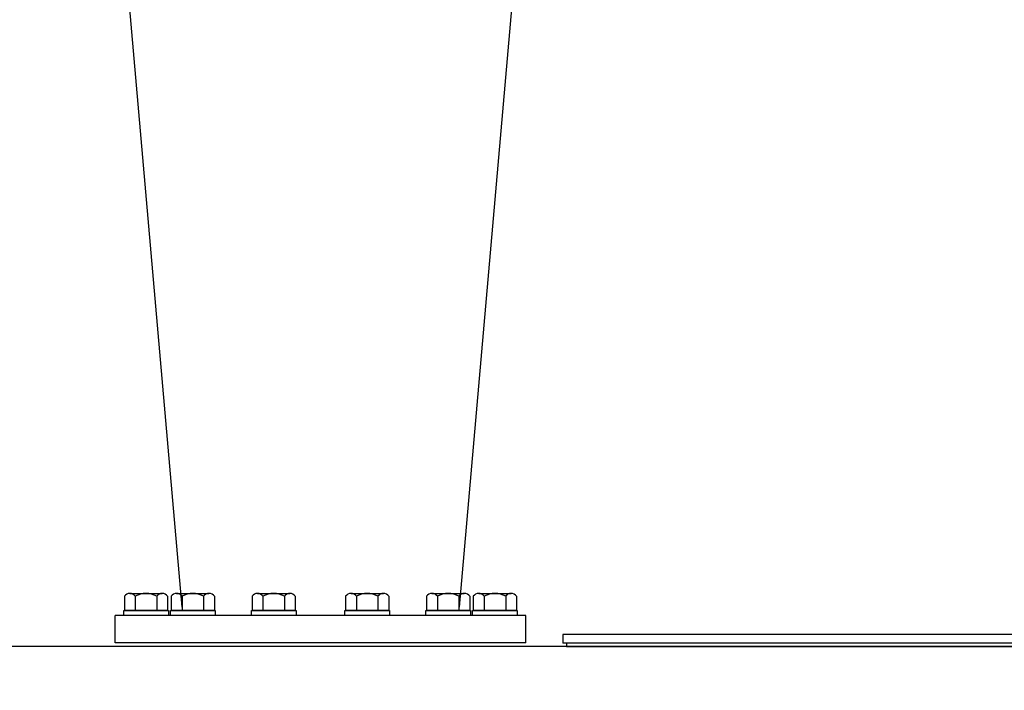
# Model space of a CAD drawing. Units: inches. Extents: x 94 to 2224, y 24 to 756.
# Drawn here: x 1110 to 1141, y 224 to 245 of the extents above; entities that cross this region are included whole.
import ezdxf
from ezdxf import colors
from ezdxf.entities.mleader import LeaderData, LeaderLine
from ezdxf.math import Vec2, Vec3

# ---------------------------------------------------------------- set-up
doc = ezdxf.new("R2010")
doc.units = ezdxf.units.IN
doc.header["$MEASUREMENT"] = 0
doc.styles.get("Standard").update_dxf_attribs({"font": 'arial.ttf'})

msp = doc.modelspace()

# ---------------------------------------------------------------- linework, layer by layer
for p, q in [((1113.204, 246.523, 0), (1114.949, 226.539, 0)), ((1125.467, 246.523, 0), (1123.723, 226.539, 0)), ((1113.14, 226.884, 0), (1113.14, 226.437, 0)), ((1113.481, 226.884, 0), (1113.481, 226.437, 0)), ((1114.163, 226.884, 0), (1114.163, 226.437, 0)), ((1114.504, 226.884, 0), (1114.504, 226.437, 0)), ((1114.617, 226.884, 0), (1114.617, 226.437, 0)), ((1114.958, 226.884, 0), (1114.958, 226.437, 0)), ((1115.64, 226.884, 0), (1115.64, 226.437, 0)), ((1115.981, 226.884, 0), (1115.981, 226.437, 0)), ((1117.177, 226.884, 0), (1117.177, 226.437, 0)), ((1117.517, 226.884, 0), (1117.517, 226.437, 0)), ((1118.199, 226.884, 0), (1118.199, 226.437, 0)), ((1118.54, 226.884, 0), (1118.54, 226.437, 0)), ((1120.132, 226.884, 0), (1120.132, 226.437, 0)), ((1120.472, 226.884, 0), (1120.472, 226.437, 0)), ((1121.154, 226.884, 0), (1121.154, 226.437, 0)), ((1121.495, 226.884, 0), (1121.495, 226.437, 0)), ((1122.691, 226.884, 0), (1122.691, 226.437, 0)), ((1123.032, 226.884, 0), (1123.032, 226.437, 0)), ((1123.714, 226.884, 0), (1123.714, 226.437, 0)), ((1124.054, 226.884, 0), (1124.054, 226.437, 0)), ((1124.168, 226.884, 0), (1124.168, 226.437, 0)), ((1124.509, 226.884, 0), (1124.509, 226.437, 0)), ((1125.191, 226.884, 0), (1125.191, 226.437, 0)), ((1125.532, 226.884, 0), (1125.532, 226.437, 0)), ((1113.115, 226.279, 0), (1113.115, 226.437, 0)), ((1113.115, 226.437, 0), (1114.528, 226.437, 0)), ((1114.504, 226.437, 0), (1113.14, 226.437, 0)), ((1114.528, 226.437, 0), (1114.528, 226.279, 0)), ((1114.593, 226.279, 0), (1114.593, 226.437, 0)), ((1114.593, 226.437, 0), (1116.006, 226.437, 0)), ((1115.981, 226.437, 0), (1114.617, 226.437, 0)), ((1116.006, 226.437, 0), (1116.006, 226.279, 0)), ((1117.152, 226.279, 0), (1117.152, 226.437, 0)), ((1117.152, 226.437, 0), (1118.565, 226.437, 0)), ((1118.54, 226.437, 0), (1117.177, 226.437, 0)), ((1118.565, 226.437, 0), (1118.565, 226.279, 0)), ((1120.107, 226.279, 0), (1120.107, 226.437, 0)), ((1120.107, 226.437, 0), (1121.52, 226.437, 0)), ((1121.495, 226.437, 0), (1120.132, 226.437, 0)), ((1121.52, 226.437, 0), (1121.52, 226.279, 0)), ((1122.666, 226.279, 0), (1122.666, 226.437, 0)), ((1122.666, 226.437, 0), (1124.079, 226.437, 0)), ((1124.054, 226.437, 0), (1122.691, 226.437, 0)), ((1124.079, 226.437, 0), (1124.079, 226.279, 0)), ((1124.143, 226.279, 0), (1124.143, 226.437, 0)), ((1124.143, 226.437, 0), (1125.557, 226.437, 0)), ((1125.532, 226.437, 0), (1124.168, 226.437, 0)), ((1125.557, 226.437, 0), (1125.557, 226.279, 0)), ((1112.84, 225.413, 0), (1112.84, 226.279, 0)), ((1125.832, 226.279, 0), (1112.84, 226.279, 0)), ((1113.762, 226.279, 0), (1113.115, 226.279, 0)), ((1114.528, 226.279, 0), (1113.762, 226.279, 0)), ((1115.24, 226.279, 0), (1114.593, 226.279, 0)), ((1116.006, 226.279, 0), (1115.24, 226.279, 0)), ((1117.799, 226.279, 0), (1117.152, 226.279, 0)), ((1118.565, 226.279, 0), (1117.799, 226.279, 0)), ((1120.754, 226.279, 0), (1120.107, 226.279, 0)), ((1121.52, 226.279, 0), (1120.754, 226.279, 0)), ((1123.313, 226.279, 0), (1122.666, 226.279, 0)), ((1124.079, 226.279, 0), (1123.313, 226.279, 0)), ((1124.791, 226.279, 0), (1124.143, 226.279, 0)), ((1125.557, 226.279, 0), (1124.791, 226.279, 0)), ((1125.832, 225.413, 0), (1125.832, 226.279, 0)), ((1125.832, 225.413, 0), (1112.84, 225.413, 0)), ((1144.525, 225.673, 0), (1126.997, 225.673, 0)), ((1126.997, 225.673, 0), (1126.997, 225.397, 0)), ((1126.997, 225.673, 0), (1126.997, 225.397, 0)), ((1144.525, 225.397, 0), (1126.997, 225.397, 0))]:
    msp.add_line(p, q)
at = {"elevation": 0}
for points in [[(1113.31, 226.975), (1114.333, 226.975)], [(1114.788, 226.975), (1115.811, 226.975)], [(1117.347, 226.975), (1118.37, 226.975)], [(1120.302, 226.975), (1121.325, 226.975)], [(1122.861, 226.975), (1123.884, 226.975)], [(1124.339, 226.975), (1125.361, 226.975)], [(1127.119, 225.397), (1127.119, 225.295), (1144.403, 225.295), (1144.403, 225.397)]]:
    msp.add_lwpolyline(points, dxfattribs=at)
msp.add_lwpolyline([(1103.084, 150.492), (1181.824, 150.492), (1181.824, 225.295), (1103.084, 225.295)], close=True)
for centre, radius, start, end in [((1113.31, 226.77, 0), 0.205, 33.6264, 146.3736), ((1113.822, 226.293, 0), 0.682, 60, 120), ((1114.333, 226.77, 0), 0.205, 33.6264, 146.3736), ((1114.788, 226.77, 0), 0.205, 33.6264, 146.3736), ((1115.299, 226.293, 0), 0.682, 60, 120), ((1115.811, 226.77, 0), 0.205, 33.6264, 146.3736), ((1117.347, 226.77, 0), 0.205, 33.6264, 146.3736), ((1117.858, 226.293, 0), 0.682, 60, 120), ((1118.37, 226.77, 0), 0.205, 33.6264, 146.3736), ((1120.302, 226.77, 0), 0.205, 33.6264, 146.3736), ((1120.813, 226.293, 0), 0.682, 60, 120), ((1121.325, 226.77, 0), 0.205, 33.6264, 146.3736), ((1122.861, 226.77, 0), 0.205, 33.6264, 146.3736), ((1123.373, 226.293, 0), 0.682, 60, 120), ((1123.884, 226.77, 0), 0.205, 33.6264, 146.3736), ((1124.339, 226.77, 0), 0.205, 33.6264, 146.3736), ((1124.85, 226.293, 0), 0.682, 60, 120), ((1125.361, 226.77, 0), 0.205, 33.6264, 146.3736)]:
    msp.add_arc(centre, radius, start, end)

# ---------------------------------------------------------------- leaders
ml = msp.add_multileader_mtext('Standard')
ml.set_content('12" WAFER STYLE\\PCHECK VALVE \\P2 PLCS.', color=256)
ml.set_leader_properties()
ml.build(insert=Vec2(0, 0))
ml.multileader.update_dxf_attribs({"dogleg_length": 1.662, "arrow_head_size": 1.968})
ctx = ml.context
ctx.base_point, ctx.char_height, ctx.arrow_head_size, ctx.landing_gap_size, ctx.plane_origin = Vec3(1073.596, 260.326, 0), 2.1489, 1.968, 1, Vec3(1055.463, 240.048, 0)
ctx.text_align_type = 2
notes = []
notes.append((ctx, [(0, (1, 1, 0), (1103.192, 260.326, 0), (-1, 0), 1.662, [(0, [(1111.331, 250.422, 0)], 0, [])])]))
ctx.mtext.insert, ctx.mtext.alignment, ctx.mtext.flow_direction = Vec3(1100.531, 261.419, 0), 3, 5
ml = msp.add_multileader_mtext('Standard')
ml.set_content('ANSI #150, 12"\\PDIFFUSER PIPE', color=256)
ml.set_leader_properties()
ml.build(insert=Vec2(0, 0))
ml.multileader.update_dxf_attribs({"dogleg_length": 1.662, "arrow_head_size": 1.968})
ctx = ml.context
ctx.base_point, ctx.char_height, ctx.arrow_head_size, ctx.landing_gap_size, ctx.plane_origin = Vec3(1077.238, 240.743, 0), 2.1489, 1.968, 1, Vec3(1055.463, 220.465, 0)
ctx.text_align_type = 2
notes.append((ctx, [(0, (1, 1, 0), (1103.192, 240.743, 0), (-1, 0), 1.662, [(0, [(1109.83, 247.783, 0)], 0, [])])]))
ctx.mtext.insert, ctx.mtext.alignment, ctx.mtext.flow_direction = Vec3(1100.531, 241.836, 0), 3, 5
for ctx, leaders in notes:
    for number, flags, end, landing, length, lines in leaders:
        leader = LeaderData()
        leader.index, (leader.has_last_leader_line, leader.has_dogleg_vector, leader.attachment_direction) = number, flags
        leader.last_leader_point, leader.dogleg_vector, leader.dogleg_length = Vec3(end), Vec3(landing), length
        for number, points, colour, breaks in lines:
            line = LeaderLine()
            line.index, line.vertices, line.color, line.breaks = number, Vec3.list(points), colors.encode_raw_color(colour), breaks
            leader.lines.append(line)
        ctx.leaders.append(leader)

doc.saveas('drawing.dxf')
